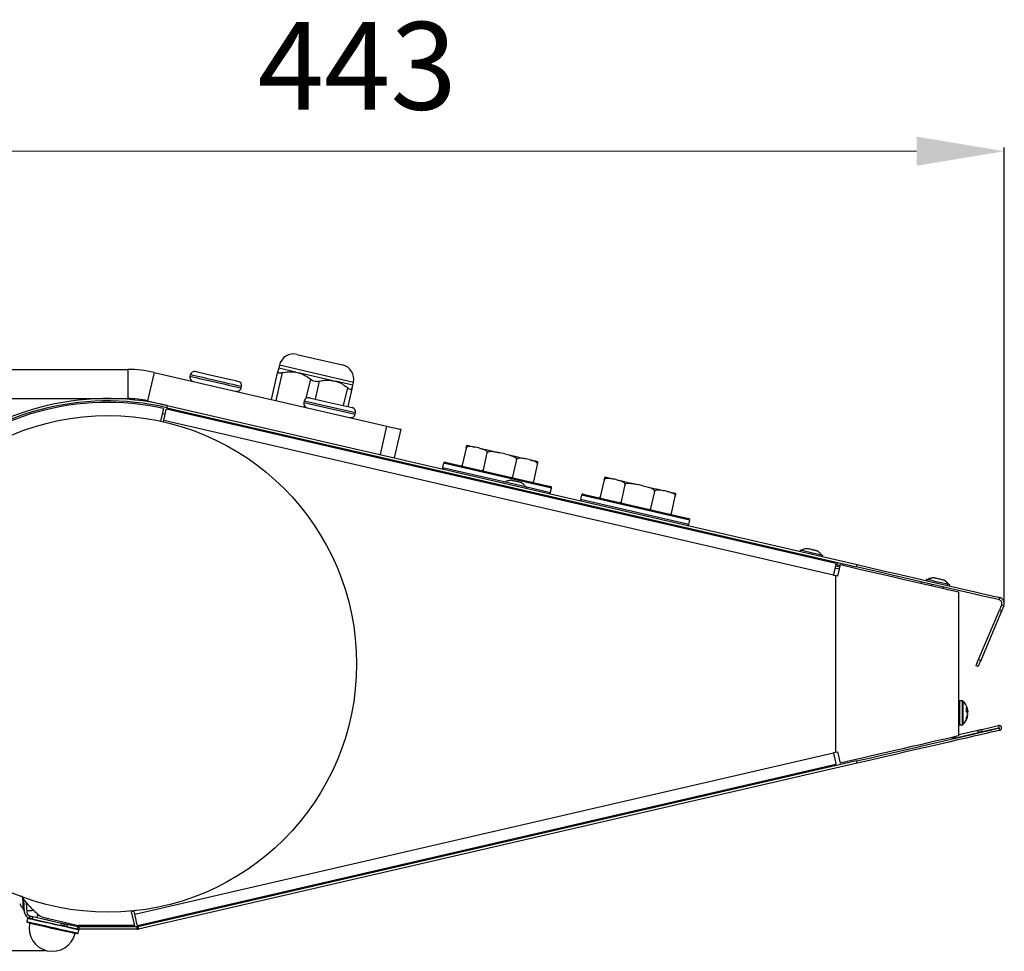
# Model space of a CAD drawing. Units: millimetres. Extents: x 3969 to 13318, y 3699 to 13609.
# Drawn here: x 7155 to 7492, y 9275 to 9594 of the extents above; entities that cross this region are included whole.
import ezdxf

# ---------------------------------------------------------------- set-up
doc = ezdxf.new("R2010")
doc.units = ezdxf.units.MM
doc.layers.add('Flowair1', color=7, linetype='Continuous')
doc.layers.add('Wymiary', color=8, linetype='Continuous')
doc.styles.get("Standard").update_dxf_attribs({"font": 'arial.ttf'})
doc.dimstyles.new('ISO-25', dxfattribs={"dimtxt": 2.5, "dimasz": 2.5, "dimexe": 1.25, "dimexo": 0.625, "dimtad": 1, "dimtxsty": 'Standard', "dimcen": 2.5, "dimadec": 0, "dimazin": 0, "dimtfac": 1, "dimtmove": 0, "dimatfit": 3, "dimfxl": 1, "dimarcsym": 0})

# ---------------------------------------------------------------- blocks, each defined once
blk = doc.blocks.new('*D49')
at = {"layer": 'Defpoints', "color": 0, "transparency": 16777216}
for p in [(7491.67, 9549.16), (7048.89, 9407.73), (7491.67, 9394.36)]:
    blk.add_point(p, dxfattribs=at)
at = {"layer": 'Wymiary', "color": 0, "lineweight": -2, "transparency": 16777216}
for p, q in [((7048.89, 9408.36), (7048.89, 9550.41)), ((7491.67, 9394.99), (7491.67, 9550.41))]:
    blk.add_line(p, q, dxfattribs=at)
at = {"layer": 'Wymiary', "color": 0, "lineweight": 5, "transparency": 16777216}
blk.add_line((7078.89, 9549.16), (7461.67, 9549.16), dxfattribs=at)
at = {"layer": 'Wymiary', "color": 0, "transparency": 16777216}
for points in [[(7078.89, 9554.16), (7078.89, 9544.16), (7048.89, 9549.16)], [(7461.67, 9544.16), (7461.67, 9554.16), (7491.67, 9549.16)]]:
    blk.add_solid(points, dxfattribs=at)
at = {"layer": 'Wymiary', "color": 0, "transparency": 16777216, "insert": (7270.28, 9574.49), "char_height": 30, "attachment_point": 5}
blk.add_mtext('443', dxfattribs=at)
blk = doc.blocks.new('*D51')
at = {"layer": 'Defpoints', "color": 0, "transparency": 16777216}
for p in [(7127.09, 9474.48), (6944.66, 9275.5), (7164.24, 9275.5)]:
    blk.add_point(p, dxfattribs=at)
at = {"layer": 'Wymiary', "color": 0, "lineweight": -2, "transparency": 16777216}
for p, q in [((7126.46, 9474.48), (6943.41, 9474.48)), ((7163.62, 9275.5), (6943.41, 9275.5))]:
    blk.add_line(p, q, dxfattribs=at)
at = {"layer": 'Wymiary', "color": 0, "lineweight": 5, "transparency": 16777216}
blk.add_line((6944.66, 9444.48), (6944.66, 9305.5), dxfattribs=at)
at = {"layer": 'Wymiary', "color": 0, "transparency": 16777216}
for points in [[(6949.66, 9444.48), (6939.66, 9444.48), (6944.66, 9474.48)], [(6939.66, 9305.5), (6949.66, 9305.5), (6944.66, 9275.5)]]:
    blk.add_solid(points, dxfattribs=at)
at = {"layer": 'Wymiary', "color": 0, "transparency": 16777216, "insert": (6919.35, 9374.99), "char_height": 30, "attachment_point": 5, "rotation": 90}
blk.add_mtext('199', dxfattribs=at)

msp = doc.modelspace()

# ---------------------------------------------------------------- linework, layer by layer
at = {"layer": 'Flowair1'}
for p, q in [((7249.65, 9479.62), (7265.24, 9476.02)), ((7243.65, 9475.87), (7243.43, 9474.9)), ((7268.98, 9470.02), (7243.65, 9475.87)), ((7127.09, 9474.48), (7191.79, 9474.48)), ((7191.79, 9474.48), (7191.79, 9464.48)), ((7200.78, 9473.45), (7198.53, 9463.71)), ((7200.78, 9473.45), (7280.44, 9455.06)), ((7213.17, 9472.64), (7213.06, 9472.16)), ((7240.95, 9464.18), (7243.15, 9473.71)), ((7244.61, 9473.38), (7242.41, 9463.84)), ((7249.31, 9473.54), (7243.43, 9474.9)), ((7249.31, 9473.54), (7249.76, 9473.43)), ((7249.76, 9473.43), (7250.21, 9473.33)), ((7261.97, 9470.61), (7250.21, 9473.33)), ((7252.85, 9464.61), (7254.36, 9471.13)), ((7257.28, 9470.45), (7255.87, 9464.33)), ((7261.97, 9470.61), (7262.43, 9470.51)), ((7262.43, 9470.51), (7262.88, 9470.4)), ((7268.76, 9469.05), (7262.88, 9470.4)), ((7268.76, 9469.05), (7268.98, 9470.02)), ((7230.6, 9468.11), (7230.71, 9468.6)), ((7265.61, 9462.08), (7267.03, 9468.2)), ((7268.49, 9467.86), (7267.07, 9461.74)), ((7127.09, 9464.48), (7191.79, 9464.48)), ((7198.53, 9463.71), (7205.28, 9462.15)), ((7252.14, 9463.65), (7252.03, 9463.16)), ((7252.03, 9463.16), (7258.54, 9461.66)), ((7258.65, 9462.14), (7252.14, 9463.65)), ((7253.94, 9464.77), (7259.37, 9463.52)), ((7259.37, 9463.52), (7268.56, 9461.4)), ((7204.02, 9461.1), (7203.01, 9456.76)), ((7203.63, 9459.42), (7204.6, 9459.2)), ((7434.08, 9407.99), (7204.99, 9460.88)), ((7205.28, 9462.15), (7205.1, 9461.37)), ((7205.1, 9461.37), (7441.14, 9406.88)), ((7205.28, 9462.15), (7441.32, 9407.66)), ((7212.31, 9459.71), (7212.2, 9459.22)), ((7252.16, 9461.59), (7252.25, 9461.99)), ((7258.54, 9461.66), (7269.57, 9459.11)), ((7269.68, 9459.6), (7258.65, 9462.14)), ((7269.57, 9459.11), (7269.68, 9459.6)), ((7203.99, 9456.54), (7204.09, 9456.99)), ((7433.18, 9404.1), (7204.09, 9456.99)), ((7215.68, 9458.93), (7215.57, 9458.44)), ((7222.43, 9457.37), (7222.32, 9456.88)), ((7225.81, 9456.59), (7225.7, 9456.1)), ((7278.19, 9445.32), (7280.44, 9455.06)), ((7285.15, 9453.97), (7282.9, 9444.23)), ((7251.28, 9450.71), (7251.17, 9450.22)), ((7254.66, 9449.93), (7254.55, 9449.44)), ((7261.41, 9448.37), (7261.3, 9447.88)), ((7264.78, 9447.59), (7264.67, 9447.1)), ((7265.13, 9447), (7265.24, 9447.49)), ((7268.44, 9446.23), (7268.55, 9446.72)), ((7307.54, 9447.57), (7306.19, 9441.73)), ((7311.93, 9447.59), (7310.73, 9447.86)), ((7314.67, 9445.92), (7313.32, 9440.08)), ((7320.78, 9445.54), (7319.1, 9445.93)), ((7299.75, 9442.34), (7299.42, 9440.93)), ((7336.3, 9433.9), (7299.75, 9442.34)), ((7300.35, 9442.72), (7335.94, 9434.5)), ((7324.76, 9443.6), (7323.41, 9437.75)), ((7329.15, 9443.61), (7327.96, 9443.88)), ((7299.42, 9440.93), (7320.99, 9435.95)), ((7331.9, 9441.95), (7330.55, 9436.1)), ((7320.46, 9435.97), (7320.37, 9435.58)), ((7320.55, 9435.95), (7320.46, 9435.97)), ((7328.26, 9434.17), (7320.55, 9435.95)), ((7354.75, 9436.68), (7353.4, 9430.83)), ((7359.14, 9436.69), (7357.95, 9436.97)), ((7327.88, 9434.36), (7336.45, 9432.38)), ((7328.17, 9433.78), (7328.26, 9434.17)), ((7335.94, 9434.5), (7336.4, 9434.39)), ((7336.77, 9433.79), (7336.3, 9433.9)), ((7336.45, 9432.38), (7336.77, 9433.79)), ((7361.89, 9435.03), (7360.54, 9429.18)), ((7368, 9434.64), (7366.31, 9435.03)), ((7371.98, 9432.7), (7370.63, 9426.85)), ((7376.37, 9432.71), (7375.17, 9432.99)), ((7347.01, 9431.43), (7346.68, 9430.02)), ((7346.68, 9430.02), (7383.71, 9421.47)), ((7383.56, 9422.99), (7347.01, 9431.43)), ((7347.61, 9431.81), (7383.2, 9423.59)), ((7377.76, 9425.21), (7379.11, 9431.05)), ((7383.2, 9423.59), (7383.66, 9423.48)), ((7384.03, 9422.88), (7383.56, 9422.99)), ((7383.71, 9421.47), (7384.03, 9422.88)), ((7421.8, 9412.57), (7421.71, 9412.18)), ((7427.08, 9412.48), (7426.92, 9412.52)), ((7423.48, 9410.95), (7423.36, 9410.47)), ((7427.26, 9409.57), (7427.37, 9410.05)), ((7429.2, 9410.88), (7429.02, 9411.16)), ((7429.5, 9410.38), (7429.59, 9410.77)), ((7435.18, 9406.1), (7433.72, 9406.43)), ((7433.91, 9407.26), (7435.38, 9406.92)), ((7434.45, 9407.6), (7434.02, 9407.7)), ((7434.63, 9408.38), (7434.45, 9407.6)), ((7435.54, 9407.66), (7434.64, 9403.76)), ((7436.47, 9407.44), (7436.58, 9407.93)), ((7441.14, 9406.88), (7441.32, 9407.66)), ((7433.18, 9404.1), (7434.08, 9403.89)), ((7434.08, 9343.47), (7434.08, 9403.89)), ((7434.64, 9403.76), (7434.08, 9403.89)), ((7465.06, 9402.59), (7464.97, 9402.2)), ((7465.2, 9402.55), (7465.11, 9402.16)), ((7465.95, 9402.68), (7465.57, 9402.45)), ((7463.31, 9401.24), (7463.43, 9401.73)), ((7466.74, 9400.97), (7466.63, 9400.48)), ((7466.87, 9400.94), (7466.76, 9400.45)), ((7470.66, 9399.55), (7470.77, 9400.04)), ((7470.66, 9399.55), (7470.77, 9400.04)), ((7470.7, 9399.54), (7470.81, 9400.03)), ((7472.63, 9400.83), (7472.51, 9400.97)), ((7472.9, 9400.36), (7472.99, 9400.75)), ((7472.9, 9400.36), (7472.99, 9400.75)), ((7472.94, 9400.36), (7473.03, 9400.75)), ((7472.99, 9400.75), (7472.99, 9400.75)), ((7473.03, 9400.75), (7472.99, 9400.75)), ((7476.08, 9349.06), (7476.08, 9398.3)), ((7490.04, 9396.41), (7489.86, 9395.63)), ((7482.84, 9375.19), (7489.99, 9392.04)), ((7490.73, 9391.73), (7483.58, 9374.88)), ((7490.76, 9393.85), (7489.99, 9392.04)), ((7489.99, 9392.04), (7490.73, 9391.73)), ((7491.5, 9393.54), (7490.73, 9391.73)), ((7490.76, 9393.85), (7491.5, 9393.54)), ((7482.84, 9375.19), (7483.58, 9374.88)), ((7482.71, 9372.83), (7481.97, 9373.15)), ((7476.16, 9358.76), (7476.16, 9360.86)), ((7476.16, 9353.06), (7476.16, 9358.76)), ((7476.36, 9361.06), (7476.28, 9361.06)), ((7476.28, 9361.06), (7476.28, 9361.04)), ((7477.39, 9361.06), (7476.36, 9361.06)), ((7476.36, 9361.06), (7476.36, 9358.85)), ((7476.36, 9358.85), (7476.36, 9352.86)), ((7477.39, 9358.85), (7477.39, 9361.06)), ((7477.39, 9352.86), (7477.39, 9358.85)), ((7477.53, 9361), (7477.53, 9358.83)), ((7477.53, 9358.83), (7477.53, 9352.91)), ((7478.99, 9357.63), (7478.71, 9357.63)), ((7476.28, 9352.87), (7476.28, 9352.86)), ((7476.28, 9352.86), (7476.36, 9352.86)), ((7476.36, 9352.86), (7477.39, 9352.86)), ((7483.92, 9351.27), (7489.66, 9352.59)), ((7483.92, 9351.27), (7484.1, 9350.49)), ((7484.1, 9350.49), (7489.84, 9351.81)), ((7489.66, 9352.59), (7489.84, 9351.81)), ((7489.84, 9351.81), (7489.86, 9351.72)), ((7489.86, 9351.72), (7490.04, 9350.94)), ((7474.98, 9348.8), (7475.08, 9348.4)), ((7475.08, 9348.4), (7482.77, 9350.18)), ((7476.08, 9349.46), (7482.59, 9350.96)), ((7482.77, 9350.18), (7482.59, 9350.96)), ((7194.16, 9288.07), (7433.18, 9343.26)), ((7434.08, 9343.47), (7433.18, 9343.26)), ((7434.08, 9343.47), (7434.64, 9343.6)), ((7434.64, 9343.6), (7435.54, 9339.7)), ((7195.06, 9284.18), (7434.08, 9339.36)), ((7441.14, 9340.47), (7195.26, 9283.7)), ((7441.32, 9339.69), (7195.44, 9282.92)), ((7441.32, 9339.69), (7441.14, 9340.47)), ((7156.47, 9288.54), (7156.21, 9293.09)), ((7157.07, 9292.02), (7157.27, 9288.59)), ((7156.02, 9289.54), (7156.42, 9289.56)), ((7158.11, 9286.62), (7158.29, 9287.4)), ((7160.94, 9288.14), (7160.65, 9286.87)), ((7193.93, 9289.05), (7192.96, 9288.82)), ((7192.96, 9288.82), (7194.03, 9284.18)), ((7194.16, 9288.07), (7193.93, 9289.05)), ((7157.5, 9286.55), (7157.26, 9285.48)), ((7159.26, 9287.18), (7159.09, 9286.4)), ((7159.09, 9286.4), (7168.97, 9284.17)), ((7159.26, 9287.18), (7169.15, 9284.95)), ((7165.17, 9286.37), (7174.89, 9284.18)), ((7168.97, 9284.17), (7169.15, 9284.95)), ((7169.95, 9283.95), (7170.12, 9284.73)), ((7171.1, 9284.51), (7170.92, 9283.73)), ((7174.72, 9283.7), (7171.1, 9284.51)), ((7172.36, 9284.23), (7172.47, 9284.72)), ((7194.03, 9284.18), (7174.89, 9284.18)), ((7174.54, 9282.92), (7170.92, 9283.73)), ((7174.54, 9282.92), (7174.72, 9283.7)), ((7174.82, 9281.52), (7175.06, 9282.6)), ((7175, 9283.67), (7175, 9282.87)), ((7194.97, 9283.67), (7175, 9283.67)), ((7194.97, 9282.87), (7175, 9282.87)), ((7194.97, 9282.87), (7194.97, 9283.67)), ((7195.26, 9283.7), (7195.44, 9282.92))]:
    msp.add_line(p, q, dxfattribs=at)
at = {"layer": 'Flowair1', "flags": 128}
for points in [[(7217.88, 9471.56), (7216.4, 9471.9), (7215.14, 9472.19), (7214.17, 9472.41), (7213.51, 9472.57), (7213.19, 9472.64), (7213.17, 9472.64)], [(7214.97, 9473.77), (7214.97, 9473.77), (7215.15, 9473.73), (7215.66, 9473.61), (7216.49, 9473.42), (7217.58, 9473.17), (7218.89, 9472.86)], [(7218.89, 9472.86), (7220.37, 9472.52), (7221.93, 9472.16), (7223.5, 9471.8), (7225.02, 9471.45), (7226.42, 9471.13), (7227.61, 9470.85), (7228.56, 9470.63), (7229.22, 9470.48), (7229.55, 9470.4), (7229.58, 9470.39)], [(7213.06, 9472.16), (7213.08, 9472.15), (7213.4, 9472.08), (7214.05, 9471.93), (7215.03, 9471.7), (7216.29, 9471.41), (7217.77, 9471.07)], [(7217.77, 9471.07), (7219.42, 9470.69), (7221.16, 9470.29), (7222.94, 9469.88), (7224.66, 9469.48), (7226.28, 9469.11), (7227.71, 9468.77), (7228.9, 9468.5), (7229.8, 9468.29), (7230.37, 9468.16), (7230.59, 9468.11), (7230.6, 9468.11)], [(7230.71, 9468.6), (7230.71, 9468.6), (7230.48, 9468.65), (7229.91, 9468.78), (7229.01, 9468.99), (7227.82, 9469.26), (7226.39, 9469.59), (7224.78, 9469.96), (7223.05, 9470.36), (7221.28, 9470.77), (7219.53, 9471.18), (7217.88, 9471.56)], [(7204.09, 9456.99), (7204.27, 9457.75), (7204.44, 9458.48), (7204.59, 9459.15), (7204.73, 9459.74), (7204.84, 9460.23), (7204.92, 9460.59), (7204.97, 9460.81), (7204.99, 9460.88)], [(7206.25, 9460.59), (7206.29, 9460.78), (7206.34, 9461), (7206.36, 9461.08)], [(7280.44, 9455.06), (7281.37, 9454.85), (7282.25, 9454.64), (7283.07, 9454.45), (7283.78, 9454.29), (7284.36, 9454.16), (7284.79, 9454.06), (7285.06, 9454), (7285.15, 9453.97)], [(7267.64, 9446.42), (7267.68, 9446.59), (7267.73, 9446.79), (7267.75, 9446.91)], [(7422.19, 9412.48), (7421.84, 9412.56), (7421.8, 9412.57)], [(7429.59, 9410.77), (7429.42, 9410.81), (7428.92, 9410.93), (7428.13, 9411.11), (7427.13, 9411.34), (7426, 9411.6), (7424.84, 9411.87), (7423.76, 9412.12), (7422.85, 9412.33), (7422.19, 9412.48)], [(7434.08, 9407.99), (7434.07, 9407.92), (7434.01, 9407.7), (7433.93, 9407.34), (7433.82, 9406.85), (7433.68, 9406.26), (7433.53, 9405.59), (7433.36, 9404.86), (7433.18, 9404.1)], [(7434.45, 9407.6), (7434.83, 9407.51), (7435.2, 9407.43), (7435.48, 9407.36)], [(7435.54, 9407.66), (7439.33, 9406.78), (7443.06, 9405.92), (7446.73, 9405.07), (7450.29, 9404.25), (7453.72, 9403.46), (7456.99, 9402.7), (7460.07, 9401.99), (7462.95, 9401.33), (7465.58, 9400.72), (7467.96, 9400.17), (7470.06, 9399.69), (7471.87, 9399.27), (7473.37, 9398.92), (7474.55, 9398.65), (7475.4, 9398.45), (7475.91, 9398.34), (7476.08, 9398.3)], [(7489.86, 9395.63), (7489.67, 9395.67), (7489.12, 9395.8), (7488.2, 9396.01), (7486.92, 9396.31), (7485.29, 9396.68), (7483.33, 9397.14), (7481.05, 9397.66), (7478.46, 9398.26), (7475.59, 9398.92), (7472.46, 9399.65), (7469.08, 9400.43), (7465.5, 9401.25), (7461.73, 9402.12), (7457.8, 9403.03), (7453.75, 9403.97), (7449.6, 9404.92), (7445.39, 9405.9), (7441.14, 9406.88)], [(7441.32, 9407.66), (7445.57, 9406.68), (7449.78, 9405.7), (7453.93, 9404.75), (7457.98, 9403.81), (7461.91, 9402.9), (7465.68, 9402.03), (7469.26, 9401.2), (7472.64, 9400.43), (7475.77, 9399.7), (7478.64, 9399.04), (7481.23, 9398.44), (7483.51, 9397.92), (7485.47, 9397.46), (7487.1, 9397.09), (7488.38, 9396.79), (7489.3, 9396.58), (7489.85, 9396.45), (7490.04, 9396.41)], [(7465.2, 9402.55), (7465.08, 9402.58), (7465.06, 9402.59)], [(7467.27, 9402.08), (7466.33, 9402.29), (7465.65, 9402.45), (7465.26, 9402.54), (7465.2, 9402.55)], [(7472.99, 9400.75), (7472.86, 9400.79), (7472.39, 9400.89), (7471.63, 9401.07), (7470.65, 9401.3), (7469.52, 9401.55), (7468.36, 9401.82), (7467.27, 9402.08)], [(7463.31, 9401.24), (7463.34, 9401.36), (7463.39, 9401.56), (7463.42, 9401.69), (7463.43, 9401.73)], [(7481.97, 9373.15), (7481.99, 9373.18), (7482.03, 9373.29), (7482.11, 9373.47), (7482.21, 9373.72), (7482.34, 9374.02), (7482.49, 9374.37), (7482.66, 9374.77), (7482.84, 9375.19)], [(7483.58, 9374.88), (7483.4, 9374.45), (7483.23, 9374.06), (7483.08, 9373.71), (7482.95, 9373.4), (7482.85, 9373.16), (7482.77, 9372.98), (7482.72, 9372.87), (7482.71, 9372.83)], [(7478.97, 9357.07), (7478.97, 9357.07), (7478.99, 9357.17)], [(7479.1, 9357.62), (7479.13, 9357.46), (7479.16, 9357.26)], [(7441.14, 9340.47), (7445.39, 9341.45), (7449.6, 9342.42), (7453.75, 9343.38), (7457.8, 9344.31), (7461.73, 9345.22), (7465.5, 9346.09), (7469.08, 9346.92), (7472.46, 9347.7), (7475.59, 9348.42), (7478.46, 9349.08), (7481.05, 9349.68), (7483.33, 9350.21), (7485.3, 9350.66), (7486.92, 9351.04), (7488.2, 9351.33), (7489.12, 9351.54), (7489.67, 9351.67), (7489.86, 9351.72)], [(7482.59, 9350.96), (7482.77, 9351), (7482.95, 9351.04), (7483.13, 9351.09), (7483.3, 9351.12), (7483.47, 9351.16), (7483.63, 9351.2), (7483.78, 9351.23), (7483.92, 9351.27)], [(7476.08, 9349.06), (7475.91, 9349.02), (7475.4, 9348.9), (7474.55, 9348.7), (7473.37, 9348.43), (7471.87, 9348.08), (7470.06, 9347.67), (7467.96, 9347.18), (7465.58, 9346.63), (7462.95, 9346.02), (7460.07, 9345.36), (7456.99, 9344.65), (7453.72, 9343.89), (7450.29, 9343.1), (7446.73, 9342.28), (7443.06, 9341.43), (7439.33, 9340.57), (7435.54, 9339.7)], [(7490.04, 9350.94), (7489.85, 9350.89), (7489.3, 9350.77), (7488.38, 9350.55), (7487.1, 9350.26), (7485.48, 9349.88), (7483.51, 9349.43), (7481.23, 9348.9), (7478.64, 9348.3), (7475.77, 9347.64), (7472.64, 9346.92), (7469.26, 9346.14), (7465.68, 9345.31), (7461.91, 9344.44), (7457.98, 9343.54), (7453.93, 9342.6), (7449.78, 9341.64), (7445.57, 9340.67), (7441.32, 9339.69)], [(7484.1, 9350.49), (7483.96, 9350.46), (7483.81, 9350.42), (7483.65, 9350.38), (7483.48, 9350.35), (7483.31, 9350.31), (7483.13, 9350.26), (7482.95, 9350.22), (7482.77, 9350.18)], [(7433.18, 9343.26), (7433.36, 9342.5), (7433.53, 9341.77), (7433.68, 9341.09), (7433.82, 9340.5), (7433.93, 9340.02), (7434.01, 9339.66), (7434.07, 9339.44), (7434.08, 9339.36)], [(7155.78, 9293.62), (7155.8, 9293.23), (7155.87, 9292.07), (7155.93, 9291.04), (7155.98, 9290.23), (7156.01, 9289.71), (7156.02, 9289.54)], [(7159.75, 9289.25), (7159.71, 9289.25), (7159.02, 9289.21), (7158.41, 9289.17), (7157.92, 9289.15), (7157.55, 9289.12), (7157.32, 9289.11), (7157.24, 9289.11)], [(7158.29, 9287.4), (7158.3, 9287.39), (7158.36, 9287.38), (7158.45, 9287.36), (7158.57, 9287.33), (7158.72, 9287.3), (7158.89, 9287.26), (7159.07, 9287.22), (7159.26, 9287.18)], [(7195.06, 9284.18), (7195.04, 9284.25), (7194.99, 9284.47), (7194.9, 9284.83), (7194.79, 9285.32), (7194.66, 9285.91), (7194.5, 9286.58), (7194.33, 9287.31), (7194.16, 9288.07)], [(7157.26, 9285.48), (7157.27, 9285.47), (7157.52, 9285.42), (7158.12, 9285.28), (7159.04, 9285.07), (7160.25, 9284.8), (7161.7, 9284.48), (7163.32, 9284.11), (7165.06, 9283.72), (7166.84, 9283.32), (7168.58, 9282.93)], [(7168.48, 9282.75), (7166.78, 9283.13), (7165.04, 9283.52), (7163.34, 9283.9), (7161.75, 9284.26), (7160.34, 9284.58), (7159.15, 9284.84), (7158.25, 9285.05), (7157.66, 9285.18), (7157.42, 9285.23), (7157.41, 9285.24)], [(7168.82, 9284), (7167.08, 9284.39), (7165.3, 9284.79), (7163.57, 9285.18), (7161.94, 9285.55), (7160.49, 9285.88), (7159.28, 9286.15), (7158.36, 9286.36), (7157.76, 9286.49), (7157.51, 9286.55), (7157.5, 9286.55)], [(7157.74, 9286.7), (7157.75, 9286.7), (7157.99, 9286.64), (7158.11, 9286.62)], [(7159.09, 9286.4), (7158.9, 9286.44), (7158.71, 9286.48), (7158.54, 9286.52), (7158.4, 9286.55), (7158.27, 9286.58), (7158.18, 9286.6), (7158.13, 9286.61), (7158.11, 9286.62)], [(7173.76, 9281.36), (7173.73, 9281.37), (7173.4, 9281.44), (7172.73, 9281.59), (7171.74, 9281.81), (7170.48, 9282.1), (7169.01, 9282.43), (7167.39, 9282.79), (7165.71, 9283.17), (7164.04, 9283.55), (7162.46, 9283.9), (7161.04, 9284.22), (7159.85, 9284.49), (7158.95, 9284.69), (7158.37, 9284.82), (7158.15, 9284.87), (7158.15, 9284.87)], [(7175.06, 9282.6), (7175.05, 9282.6), (7174.76, 9282.67), (7174.12, 9282.81), (7173.17, 9283.02), (7171.93, 9283.3), (7170.46, 9283.63), (7168.82, 9284)], [(7169.95, 9283.95), (7169.93, 9283.96), (7169.87, 9283.97), (7169.78, 9283.99), (7169.66, 9284.02), (7169.51, 9284.05), (7169.34, 9284.09), (7169.16, 9284.13), (7168.97, 9284.17)], [(7169.15, 9284.95), (7169.34, 9284.91), (7169.52, 9284.87), (7169.69, 9284.83), (7169.83, 9284.8), (7169.96, 9284.77), (7170.05, 9284.75), (7170.1, 9284.74), (7170.12, 9284.73)], [(7170.92, 9283.73), (7170.73, 9283.78), (7170.55, 9283.82), (7170.38, 9283.86), (7170.23, 9283.89), (7170.11, 9283.92), (7170.02, 9283.94), (7169.96, 9283.95), (7169.95, 9283.95)], [(7170.12, 9284.73), (7170.14, 9284.73), (7170.19, 9284.72), (7170.29, 9284.7), (7170.41, 9284.67), (7170.55, 9284.64), (7170.72, 9284.6), (7170.91, 9284.56), (7171.1, 9284.51)], [(7174.58, 9281.37), (7174.57, 9281.38), (7174.29, 9281.44), (7173.67, 9281.58), (7172.73, 9281.79), (7171.52, 9282.06), (7170.08, 9282.39), (7168.48, 9282.75)], [(7168.58, 9282.93), (7170.22, 9282.56), (7171.69, 9282.23), (7172.93, 9281.95), (7173.88, 9281.74), (7174.52, 9281.59), (7174.81, 9281.53), (7174.82, 9281.52)], [(7174.54, 9282.92), (7174.61, 9282.9), (7174.9, 9282.84), (7174.91, 9282.84)]]:
    msp.add_lwpolyline(points, dxfattribs=at)
at = {"layer": 'Flowair1'}
msp.add_circle((7185.06, 9373.68), 85, dxfattribs=at)
for centre, radius, start, end in [((7248.52, 9474.75), 5, 77, 167), ((7264.11, 9471.15), 5, 347, 77), ((7191.79, 9434.48), 40, 77, 90), ((7214.63, 9472.31), 1.5, 77, 167), ((7214.52, 9471.82), 1.5, 167, 257), ((7229.25, 9468.93), 1.5, 347, 77), ((7229.13, 9468.45), 1.5, 257, 347), ((7184.86, 9373.68), 90.8, 77, 188.5626), ((7184.86, 9373.68), 90, 77, 188.5626), ((7184.86, 9373.68), 89.5, 77.6402, 188.614), ((7191.79, 9434.48), 30, 77, 90), ((7253.49, 9462.82), 1.5, 167, 257), ((7253.61, 9463.31), 1.5, 77, 167), ((7268.11, 9459.45), 1.5, 257, 347), ((7268.22, 9459.93), 1.5, 347, 77), ((7300.24, 9442.23), 0.5, 77, 167), ((7299.91, 9440.82), 0.5, 167, 257), ((7335.96, 9432.49), 0.5, 257, 347), ((7336.29, 9433.91), 0.5, 347, 77), ((7347.17, 9429.91), 0.5, 167, 257), ((7347.49, 9431.32), 0.5, 77, 167), ((7383.54, 9423), 0.5, 347, 77), ((7383.22, 9421.58), 0.5, 257, 347), ((7489.57, 9394.36), 1.3, 337, 77), ((7489.57, 9394.36), 2.1, 337, 77), ((7476.28, 9360.86), 0.2, 90, 180), ((7475.96, 9359.26), 0.2, 308.0277, 0), ((7476.36, 9360.86), 0.2, 90, 180), ((7477.39, 9360.86), 0.2, 46.3799, 90), ((7473.67, 9356.96), 5.59, 16.3192, 46.3799), ((7477.48, 9357.4), 1.77, 17.7259, 47.6176), ((7474.75, 9358.06), 3.98, 350.689, 9.311), ((7477.63, 9357.34), 1.39, 12.1364, 33.3592), ((7474.79, 9357.28), 4.42, 8.4926, 16.3313), ((7475.96, 9354.66), 0.2, 0, 51.9723), ((7473.67, 9356.96), 5.59, 313.6201, 343.6808), ((7477.48, 9356.11), 1.77, 17.7262, 47.6173), ((7474.71, 9357.32), 4.51, 331.5956, 351.4184), ((7474.71, 9356.65), 4.51, 331.5956, 351.4184), ((7477.62, 9354.84), 1.1, 342.3014, 17.6986), ((7474.65, 9356.76), 4.37, 337.6958, 343.3485), ((7474.77, 9356.72), 4.24, 6.0632, 13.2853), ((7477.75, 9357.68), 1.48, 330.5508, 340.4013), ((7476.28, 9353.06), 0.2, 180, 270), ((7476.36, 9353.06), 0.2, 180, 270), ((7477.39, 9353.06), 0.2, 270, 313.6201), ((7489.85, 9351.76), 0.85, 283, 103), ((7474.6, 9350.45), 2.1, 246.6549, 283), ((7158.57, 9288.67), 2.1, 183.3196, 257.3196), ((7158.57, 9288.67), 1.3, 183.3196, 257.3196), ((7164.47, 9291.67), 5, 230.0149, 256.0354), ((7157.46, 9285.43), 0.2, 167.3196, 257.3196), ((7157.7, 9286.5), 0.2, 77.3196, 167.3196), ((7157.96, 9284.91), 0.2, 348.7172, 77.3196), ((7166, 9283.3), 8, 168.7172, 345.922), ((7184.86, 9373.68), 89.5, 256.0354, 257.2931), ((7173.95, 9281.31), 0.2, 77.3196, 165.922), ((7175, 9284.97), 2.1, 257.3196, 270), ((7174.63, 9281.57), 0.2, 257.3196, 347.3196), ((7175, 9284.97), 1.3, 257.3196, 270), ((7174.87, 9282.64), 0.2, 347.3196, 77.3196), ((7194.97, 9284.97), 1.3, 270, 283), ((7194.97, 9284.97), 2.1, 270, 283)]:
    msp.add_arc(centre, radius, start, end, dxfattribs=at)
for points, knots in [([(7243.43, 9474.9), (7243.4, 9474.79), (7243.36, 9474.61), (7243.22, 9473.98), (7243.15, 9473.71)], [0, 0, 0, 0, 0.56769, 1, 1, 1, 1]), ([(7243.15, 9473.71), (7243.15, 9473.62), (7243.15, 9473.42), (7243.48, 9473.28), (7243.99, 9473.26), (7244.41, 9473.34), (7244.61, 9473.38)], [0, 0, 0, 0, 0.26425, 0.529457, 0.778933, 1, 1, 1, 1]), ([(7244.61, 9473.38), (7245.28, 9473.5), (7246.85, 9473.8), (7248.41, 9473.63), (7249.31, 9473.54)], [0, 0, 0, 0, 0.425342, 1, 1, 1, 1]), ([(7250.21, 9473.33), (7250.34, 9473.29), (7251.1, 9473.07), (7252.45, 9472.47), (7253.66, 9471.67), (7254.28, 9471.18), (7254.36, 9471.13)], [0, 0, 0, 0, 0.084029, 0.507123, 0.940281, 1, 1, 1, 1]), ([(7254.36, 9471.13), (7254.57, 9470.98), (7255.01, 9470.69), (7255.82, 9470.43), (7256.61, 9470.35), (7257.07, 9470.42), (7257.28, 9470.45)], [0, 0, 0, 0, 0.2642499, 0.5294571, 0.7789333, 1, 1, 1, 1]), ([(7257.28, 9470.45), (7257.95, 9470.58), (7259.52, 9470.87), (7261.08, 9470.71), (7261.97, 9470.61)], [0, 0, 0, 0, 0.425342, 1, 1, 1, 1]), ([(7262.88, 9470.4), (7263.01, 9470.37), (7263.76, 9470.14), (7265.12, 9469.54), (7266.33, 9468.74), (7266.95, 9468.26), (7267.03, 9468.2)], [0, 0, 0, 0, 0.084029, 0.507123, 0.940281, 1, 1, 1, 1]), ([(7267.03, 9468.2), (7267.22, 9468.06), (7267.61, 9467.78), (7268.09, 9467.6), (7268.39, 9467.63), (7268.45, 9467.79), (7268.49, 9467.86)], [0, 0, 0, 0, 0.26425, 0.529457, 0.778933, 1, 1, 1, 1]), ([(7268.49, 9467.86), (7268.59, 9468.31), (7268.73, 9468.9), (7268.75, 9469.02), (7268.76, 9469.05)], [0, 0, 0, 0, 0.766695, 1, 1, 1, 1]), ([(7307.76, 9448.55), (7307.76, 9448.55), (7307.76, 9448.55), (7307.73, 9448.41), (7307.68, 9448.17), (7307.63, 9447.99), (7307.58, 9447.77), (7307.56, 9447.65), (7307.54, 9447.58), (7307.54, 9447.57)], [0, 0, 0, 0, 0.429477, 0.723671, 0.806976, 0.919495, 0.955581, 0.99203, 1, 1, 1, 1]), ([(7307.54, 9447.57), (7307.55, 9447.62), (7307.58, 9447.72), (7307.7, 9447.87), (7307.93, 9448.04), (7308.43, 9448.19), (7309.16, 9448.19), (7309.96, 9448.03), (7310.49, 9447.92), (7310.73, 9447.86)], [0, 0, 0, 0, 0.030342, 0.067618, 0.127645, 0.250456, 0.510409, 0.772226, 1, 1, 1, 1]), ([(7311.93, 9447.59), (7312.38, 9447.48), (7313.16, 9447.3), (7313.99, 9446.96), (7314.43, 9446.61), (7314.62, 9446.38), (7314.69, 9446.13), (7314.69, 9446), (7314.67, 9445.94), (7314.67, 9445.92)], [0, 0, 0, 0, 0.429477, 0.723671, 0.806976, 0.919495, 0.955581, 0.99203, 1, 1, 1, 1]), ([(7314.67, 9445.92), (7314.69, 9445.97), (7314.72, 9446.07), (7314.87, 9446.21), (7315.18, 9446.37), (7315.87, 9446.48), (7316.87, 9446.41), (7318.01, 9446.18), (7318.75, 9446.01), (7319.1, 9445.93)], [0, 0, 0, 0, 0.0303416, 0.0676182, 0.1276453, 0.2504558, 0.5104093, 0.7722256, 1, 1, 1, 1]), ([(7320.78, 9445.54), (7321.43, 9445.39), (7322.53, 9445.14), (7323.72, 9444.72), (7324.37, 9444.32), (7324.64, 9444.07), (7324.76, 9443.8), (7324.78, 9443.68), (7324.76, 9443.61), (7324.76, 9443.6)], [0, 0, 0, 0, 0.429477, 0.723671, 0.806976, 0.919495, 0.955581, 0.99203, 1, 1, 1, 1]), ([(7324.76, 9443.6), (7324.78, 9443.64), (7324.81, 9443.74), (7324.92, 9443.89), (7325.15, 9444.06), (7325.66, 9444.22), (7326.38, 9444.22), (7327.19, 9444.06), (7327.71, 9443.94), (7327.96, 9443.88)], [0, 0, 0, 0, 0.030342, 0.067618, 0.127645, 0.250456, 0.510409, 0.772226, 1, 1, 1, 1]), ([(7329.15, 9443.61), (7329.61, 9443.5), (7330.38, 9443.32), (7331.22, 9442.99), (7331.66, 9442.63), (7331.84, 9442.41), (7331.91, 9442.15), (7331.91, 9442.03), (7331.9, 9441.96), (7331.9, 9441.95)], [0, 0, 0, 0, 0.429477, 0.723671, 0.806976, 0.919495, 0.955581, 0.99203, 1, 1, 1, 1]), ([(7331.9, 9441.95), (7331.91, 9441.99), (7331.93, 9442.1), (7331.97, 9442.26), (7332.02, 9442.48), (7332.08, 9442.74), (7332.11, 9442.88), (7332.12, 9442.92), (7332.12, 9442.92), (7332.12, 9442.92)], [0, 0, 0, 0, 0.030348, 0.067633, 0.127673, 0.250511, 0.507899, 0.772175, 1, 1, 1, 1]), ([(7306.11, 9441.39), (7306.11, 9441.39), (7306.12, 9441.42), (7306.14, 9441.53), (7306.17, 9441.65), (7306.18, 9441.71), (7306.19, 9441.73)], [0, 0, 0, 0, 0.0637606, 0.4834314, 0.9073176, 1, 1, 1, 1]), ([(7306.19, 9441.73), (7306.18, 9441.68), (7306.17, 9441.57), (7306.19, 9441.44), (7306.22, 9441.38), (7306.23, 9441.36)], [0, 0, 0, 0, 0.349944, 0.779873, 1, 1, 1, 1]), ([(7313.12, 9439.77), (7313.13, 9439.77), (7313.18, 9439.79), (7313.24, 9439.89), (7313.3, 9440), (7313.32, 9440.07), (7313.32, 9440.08)], [0, 0, 0, 0, 0.063761, 0.483431, 0.907318, 1, 1, 1, 1]), ([(7313.32, 9440.08), (7313.32, 9440.03), (7313.31, 9439.93), (7313.35, 9439.79), (7313.4, 9439.72), (7313.42, 9439.7)], [0, 0, 0, 0, 0.349944, 0.779873, 1, 1, 1, 1]), ([(7322.85, 9436.52), (7322.66, 9436.5), (7322.05, 9436.45), (7321.37, 9436.22), (7320.94, 9435.95), (7320.86, 9435.89)], [0, 0, 0, 0, 0.283422, 0.862211, 1, 1, 1, 1]), ([(7324.97, 9436.06), (7324.77, 9436.1), (7324.37, 9436.2), (7323.79, 9436.33), (7323.3, 9436.44), (7322.97, 9436.52), (7322.82, 9436.55), (7322.84, 9436.55), (7322.85, 9436.55)], [0, 0, 0, 0, 0.189919, 0.379838, 0.569756, 0.759675, 0.949594, 1, 1, 1, 1]), ([(7323.16, 9437.45), (7323.17, 9437.45), (7323.23, 9437.47), (7323.32, 9437.57), (7323.39, 9437.67), (7323.41, 9437.74), (7323.41, 9437.75)], [0, 0, 0, 0, 0.063761, 0.483431, 0.907318, 1, 1, 1, 1]), ([(7323.41, 9437.75), (7323.41, 9437.7), (7323.39, 9437.6), (7323.41, 9437.47), (7323.45, 9437.4), (7323.46, 9437.38)], [0, 0, 0, 0, 0.3499443, 0.7798731, 1, 1, 1, 1]), ([(7326.37, 9435.73), (7326.36, 9435.73), (7326.36, 9435.74), (7326.11, 9435.79), (7325.7, 9435.89), (7325.28, 9435.98), (7325.03, 9436.04), (7324.97, 9436.06)], [0, 0, 0, 0, 0.181492, 0.428523, 0.675555, 0.922586, 1, 1, 1, 1]), ([(7327.87, 9434.27), (7327.82, 9434.36), (7327.56, 9434.77), (7327.06, 9435.28), (7326.55, 9435.59), (7326.35, 9435.71)], [0, 0, 0, 0, 0.1496, 0.679009, 1, 1, 1, 1]), ([(7330.35, 9435.79), (7330.35, 9435.79), (7330.4, 9435.82), (7330.47, 9435.92), (7330.53, 9436.02), (7330.54, 9436.09), (7330.55, 9436.1)], [0, 0, 0, 0, 0.0637606, 0.4834314, 0.9073176, 1, 1, 1, 1]), ([(7330.55, 9436.1), (7330.54, 9436.06), (7330.51, 9435.95), (7330.47, 9435.79), (7330.44, 9435.64), (7330.43, 9435.58), (7330.42, 9435.56)], [0, 0, 0, 0, 0.178542, 0.397893, 0.751117, 1, 1, 1, 1]), ([(7354.98, 9437.65), (7354.98, 9437.65), (7354.98, 9437.65), (7354.95, 9437.51), (7354.89, 9437.28), (7354.85, 9437.1), (7354.8, 9436.88), (7354.77, 9436.76), (7354.75, 9436.69), (7354.75, 9436.68)], [0, 0, 0, 0, 0.429477, 0.723671, 0.806976, 0.919495, 0.955581, 0.99203, 1, 1, 1, 1]), ([(7354.75, 9436.68), (7354.77, 9436.72), (7354.8, 9436.82), (7354.91, 9436.97), (7355.15, 9437.15), (7355.65, 9437.3), (7356.37, 9437.3), (7357.18, 9437.14), (7357.7, 9437.02), (7357.95, 9436.97)], [0, 0, 0, 0, 0.030342, 0.067618, 0.127645, 0.250456, 0.510409, 0.772226, 1, 1, 1, 1]), ([(7359.14, 9436.69), (7359.6, 9436.58), (7360.37, 9436.41), (7361.21, 9436.07), (7361.65, 9435.72), (7361.83, 9435.49), (7361.9, 9435.24), (7361.9, 9435.11), (7361.89, 9435.04), (7361.89, 9435.03)], [0, 0, 0, 0, 0.4294767, 0.7236706, 0.806976, 0.9194948, 0.9555814, 0.9920304, 1, 1, 1, 1]), ([(7361.89, 9435.03), (7361.9, 9435.07), (7361.94, 9435.17), (7362.08, 9435.32), (7362.39, 9435.47), (7363.08, 9435.58), (7364.08, 9435.5), (7365.22, 9435.28), (7365.97, 9435.11), (7366.31, 9435.03)], [0, 0, 0, 0, 0.030348, 0.067633, 0.127673, 0.250511, 0.507899, 0.772175, 1, 1, 1, 1]), ([(7368, 9434.64), (7368.65, 9434.5), (7369.74, 9434.24), (7370.94, 9433.82), (7371.58, 9433.42), (7371.86, 9433.17), (7371.98, 9432.91), (7371.99, 9432.78), (7371.98, 9432.71), (7371.98, 9432.7)], [0, 0, 0, 0, 0.429477, 0.723671, 0.806976, 0.919495, 0.955581, 0.99203, 1, 1, 1, 1]), ([(7371.98, 9432.7), (7371.99, 9432.75), (7372.02, 9432.85), (7372.14, 9433), (7372.37, 9433.17), (7372.87, 9433.32), (7373.59, 9433.31), (7374.4, 9433.17), (7374.93, 9433.04), (7375.17, 9432.99)], [0, 0, 0, 0, 0.0303483, 0.0676331, 0.1276734, 0.250511, 0.507899, 0.7721754, 1, 1, 1, 1]), ([(7376.37, 9432.71), (7376.82, 9432.61), (7377.6, 9432.43), (7378.43, 9432.09), (7378.87, 9431.74), (7379.06, 9431.51), (7379.13, 9431.26), (7379.13, 9431.13), (7379.11, 9431.07), (7379.11, 9431.05)], [0, 0, 0, 0, 0.429477, 0.723671, 0.806976, 0.919495, 0.955581, 0.99203, 1, 1, 1, 1]), ([(7353.32, 9430.49), (7353.32, 9430.49), (7353.33, 9430.53), (7353.36, 9430.64), (7353.38, 9430.75), (7353.4, 9430.82), (7353.4, 9430.83)], [0, 0, 0, 0, 0.086402, 0.495924, 0.909559, 1, 1, 1, 1]), ([(7353.4, 9430.83), (7353.4, 9430.78), (7353.38, 9430.68), (7353.4, 9430.55), (7353.44, 9430.48), (7353.45, 9430.46)], [0, 0, 0, 0, 0.3430265, 0.7644564, 1, 1, 1, 1]), ([(7360.33, 9428.87), (7360.34, 9428.87), (7360.39, 9428.9), (7360.46, 9429), (7360.52, 9429.1), (7360.53, 9429.17), (7360.54, 9429.18)], [0, 0, 0, 0, 0.086402, 0.495924, 0.909559, 1, 1, 1, 1]), ([(7360.54, 9429.18), (7360.53, 9429.14), (7360.52, 9429.03), (7360.56, 9428.89), (7360.62, 9428.82), (7360.64, 9428.8)], [0, 0, 0, 0, 0.343027, 0.764456, 1, 1, 1, 1]), ([(7379.11, 9431.05), (7379.12, 9431.1), (7379.15, 9431.2), (7379.18, 9431.37), (7379.23, 9431.59), (7379.29, 9431.84), (7379.33, 9431.98), (7379.34, 9432.03), (7379.34, 9432.03), (7379.34, 9432.03)], [0, 0, 0, 0, 0.030348, 0.067633, 0.127673, 0.250511, 0.507899, 0.772175, 1, 1, 1, 1]), ([(7370.37, 9426.55), (7370.38, 9426.55), (7370.45, 9426.58), (7370.54, 9426.67), (7370.61, 9426.78), (7370.62, 9426.84), (7370.63, 9426.85)], [0, 0, 0, 0, 0.086402, 0.495924, 0.909559, 1, 1, 1, 1]), ([(7370.63, 9426.85), (7370.62, 9426.81), (7370.61, 9426.7), (7370.63, 9426.57), (7370.66, 9426.5), (7370.68, 9426.48)], [0, 0, 0, 0, 0.3430265, 0.7644564, 1, 1, 1, 1]), ([(7377.56, 9424.89), (7377.57, 9424.9), (7377.61, 9424.92), (7377.68, 9425.02), (7377.74, 9425.13), (7377.76, 9425.19), (7377.76, 9425.21)], [0, 0, 0, 0, 0.0864024, 0.495924, 0.9095591, 1, 1, 1, 1]), ([(7377.76, 9425.21), (7377.75, 9425.16), (7377.73, 9425.06), (7377.7, 9424.94), (7377.69, 9424.88), (7377.68, 9424.86)], [0, 0, 0, 0, 0.343027, 0.764456, 1, 1, 1, 1]), ([(7424.17, 9413.11), (7423.92, 9413.09), (7423.26, 9413.02), (7422.58, 9412.78), (7422.2, 9412.52), (7422.17, 9412.49)], [0, 0, 0, 0, 0.357921, 0.934074, 1, 1, 1, 1]), ([(7426.72, 9412.57), (7426.53, 9412.61), (7426.15, 9412.7), (7425.54, 9412.84), (7424.98, 9412.97), (7424.53, 9413.07), (7424.22, 9413.14), (7424.19, 9413.15), (7424.17, 9413.16)], [0, 0, 0, 0, 0.16697, 0.333939, 0.500901, 0.667873, 0.834838, 1, 1, 1, 1]), ([(7427.72, 9412.33), (7427.72, 9412.33), (7427.75, 9412.33), (7427.64, 9412.35), (7427.36, 9412.42), (7427.01, 9412.5), (7426.77, 9412.55), (7426.72, 9412.57)], [0, 0, 0, 0, 0.002967, 0.303881, 0.604789, 0.905709, 1, 1, 1, 1]), ([(7429.23, 9410.85), (7429.17, 9410.95), (7428.91, 9411.37), (7428.39, 9411.88), (7427.89, 9412.19), (7427.7, 9412.31)], [0, 0, 0, 0, 0.165129, 0.696111, 1, 1, 1, 1]), ([(7467.44, 9403.13), (7467.2, 9403.11), (7466.52, 9403.04), (7465.83, 9402.8), (7465.46, 9402.54), (7465.45, 9402.52)], [0, 0, 0, 0, 0.348498, 0.972719, 1, 1, 1, 1]), ([(7466.15, 9402.76), (7466.11, 9402.74), (7465.89, 9402.68), (7465.71, 9402.55), (7465.56, 9402.44)], [0, 0, 0, 0, 0.216237, 1, 1, 1, 1]), ([(7467.57, 9403.14), (7467.13, 9403.07), (7466.43, 9402.95), (7465.82, 9402.59), (7465.6, 9402.46)], [0, 0, 0, 0, 0.634743, 1, 1, 1, 1]), ([(7470.91, 9402.36), (7470.8, 9402.39), (7470.58, 9402.44), (7470.06, 9402.56), (7469.47, 9402.7), (7468.86, 9402.84), (7468.31, 9402.96), (7467.88, 9403.06), (7467.61, 9403.13), (7467.58, 9403.13), (7467.57, 9403.13)], [0, 0, 0, 0, 0.127131, 0.254267, 0.381401, 0.508534, 0.635674, 0.762803, 0.889939, 1, 1, 1, 1]), ([(7472.49, 9400.9), (7472.49, 9400.91), (7472.28, 9401.29), (7471.77, 9401.8), (7471.18, 9402.18), (7470.96, 9402.32)], [0, 0, 0, 0, 0.004131, 0.621466, 1, 1, 1, 1]), ([(7472.59, 9400.86), (7472.47, 9401.04), (7472.11, 9401.56), (7471.59, 9402.06), (7471.16, 9402.27), (7471.1, 9402.3)], [0, 0, 0, 0, 0.31252, 0.906559, 1, 1, 1, 1]), ([(7472.64, 9400.85), (7472.48, 9401.07), (7472.07, 9401.63), (7471.54, 9402.12), (7471.16, 9402.3), (7471.16, 9402.31)], [0, 0, 0, 0, 0.3918885, 0.9940672, 1, 1, 1, 1]), ([(7478.7, 9357.46), (7478.72, 9357.63), (7478.77, 9358.03), (7478.72, 9358.44), (7478.69, 9358.68)], [0, 0, 0, 0, 0.411329, 1, 1, 1, 1]), ([(7478.7, 9357.46), (7478.7, 9357.45), (7478.69, 9357.44), (7478.68, 9357.42), (7478.67, 9357.42), (7478.67, 9357.42)], [0, 0, 0, 0, 0.723807, 0.980014, 1, 1, 1, 1]), ([(7478.99, 9357.63), (7479.01, 9357.63), (7479.04, 9357.64), (7479.09, 9357.67), (7479.14, 9357.72), (7479.17, 9357.8), (7479.17, 9357.88), (7479.17, 9357.92), (7479.16, 9357.94), (7479.16, 9357.94)], [0, 0, 0, 0, 0.123482, 0.246715, 0.406926, 0.624165, 0.912161, 0.993006, 1, 1, 1, 1]), ([(7478.99, 9357.17), (7479.01, 9357.17), (7479.04, 9357.17), (7479.09, 9357.18), (7479.14, 9357.2), (7479.17, 9357.22), (7479.17, 9357.25), (7479.17, 9357.26), (7479.16, 9357.26), (7479.16, 9357.26)], [0, 0, 0, 0, 0.123484, 0.246699, 0.406905, 0.624186, 0.912162, 0.993025, 1, 1, 1, 1]), ([(7479.16, 9355.98), (7479.16, 9355.98), (7479.17, 9355.99), (7479.17, 9356.04), (7479.17, 9356.12), (7479.14, 9356.2), (7479.09, 9356.25), (7479.04, 9356.28), (7479.01, 9356.28), (7478.99, 9356.28)], [0, 0, 0, 0, 0.0070109, 0.0877977, 0.3757997, 0.5931004, 0.7532686, 0.8765043, 1, 1, 1, 1]), ([(7155.28, 9294.24), (7156.13, 9293.11), (7157.9, 9290.77), (7160.12, 9288.84), (7161.25, 9287.84)], [0, 0, 0, 0, 0.485391, 1, 1, 1, 1]), ([(7154.82, 9291.67), (7154.89, 9291.49), (7155.1, 9290.93), (7155.52, 9290.34), (7155.9, 9290.01), (7155.98, 9289.94)], [0, 0, 0, 0, 0.278073, 0.857405, 1, 1, 1, 1])]:
    msp.add_open_spline(points, degree=3, knots=knots, dxfattribs=at)
for points in [[(7307.76, 9448.55), (7307.96, 9448.5), (7308.37, 9448.41), (7309.95, 9448.04), (7310.73, 9447.86)], [(7311.93, 9447.59), (7313, 9447.34), (7315.15, 9446.84), (7317.78, 9446.23), (7319.1, 9445.93)], [(7320.78, 9445.54), (7322.1, 9445.24), (7324.73, 9444.63), (7326.88, 9444.13), (7327.96, 9443.88)], [(7329.15, 9443.61), (7329.94, 9443.43), (7331.51, 9443.06), (7331.92, 9442.97), (7332.12, 9442.92)], [(7354.98, 9437.65), (7355.18, 9437.6), (7355.58, 9437.51), (7357.16, 9437.15), (7357.95, 9436.97)], [(7359.14, 9436.69), (7360.21, 9436.44), (7362.36, 9435.95), (7365, 9435.34), (7366.31, 9435.03)], [(7368, 9434.64), (7369.32, 9434.34), (7371.95, 9433.73), (7374.1, 9433.24), (7375.17, 9432.99)], [(7376.37, 9432.71), (7377.15, 9432.53), (7378.73, 9432.17), (7379.13, 9432.07), (7379.34, 9432.03)]]:
    msp.add_open_spline(points, degree=3, dxfattribs=at)

# ---------------------------------------------------------------- dimensions: what is measured, and where the dimension line sits
at = {"layer": 'Wymiary'}
dim = msp.add_linear_dim(base=(7491.67, 9549.16), p1=(7048.89, 9407.73), p2=(7491.67, 9394.36), dimstyle='ISO-25', override={"dimtxt": 30, "dimasz": 30, "dimgap": 10, "dimdec": 0, "dimtxsty": 'Standard', "dimlwd": 5}, dxfattribs=at)
dim.commit()
dim.dimension.update_dxf_attribs({"geometry": '*D49', "text_midpoint": (7270.28, 9549.16), "dimtype": 160})
dim = msp.add_linear_dim(base=(6944.66, 9275.5), p1=(7127.09, 9474.48), p2=(7164.24, 9275.5), angle=90, dimstyle='ISO-25', override={"dimtxt": 30, "dimasz": 30, "dimgap": 10, "dimdec": 0, "dimlwd": 5}, dxfattribs=at)
dim.commit()
dim.dimension.update_dxf_attribs({"geometry": '*D51', "text_midpoint": (6919.35, 9374.99)})

doc.saveas('drawing.dxf')
